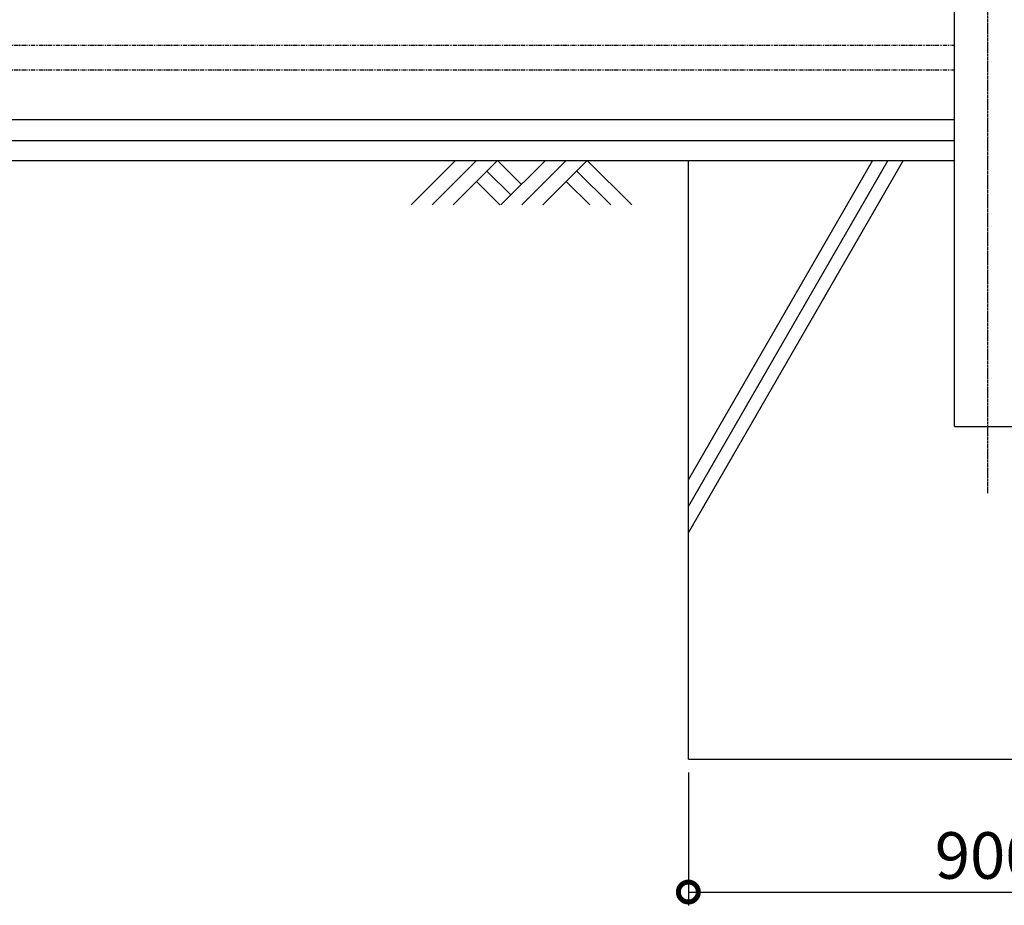
# Model space of a CAD drawing. Units: millimetres. Extents: x 214 to 9328, y 41 to 7248.
# Drawn here: x 3190 to 4670, y 1793 to 3125 of the extents above; entities that cross this region are included whole.
import ezdxf

# ---------------------------------------------------------------- set-up
doc = ezdxf.new("R2010")
doc.units = ezdxf.units.MM
doc.header["$LTSCALE"] = 0.2
doc.linetypes.add('CENTER2', pattern=[28.575, 19.05, -3.175, 3.175, -3.175])
doc.linetypes.add('PHANTOM', pattern=[63.5, 31.75, -6.35, 6.35, -6.35, 6.35, -6.35])
for name, color, linetype in [('CENTER', 6, 'CENTER2'), ('L', 7, 'Continuous'), ('M', 82, 'Continuous'), ('PHAN', 52, 'PHANTOM'), ('TEXT', 150, 'Continuous')]:
    doc.layers.add(name, color=color, linetype=linetype)
doc.styles.add('NCE', font='romans.shx', dxfattribs={"width": 0.8, "oblique": 10, "bigfont": 'extfont.shx'})
doc.dimstyles.new('NCE_new_20', dxfattribs={"dimscale": 20, "dimtxt": 3.5, "dimasz": 3, "dimexe": 1, "dimexo": 1, "dimgap": 1, "dimtad": 1, "dimdsep": 46, "dimtxsty": 'NCE', "dimblk": 'DOTSMALL', "dimcen": 0, "dimclrd": 7, "dimclre": 7, "dimclrt": 256, "dimaunit": 1, "dimadec": 1, "dimazin": 0, "dimtfac": 1, "dimtix": 1, "dimtmove": 2, "dimatfit": 2, "dimldrblk": 'OPEN30', "dimfxl": 0, "dimtolj": 1, "dimtzin": 0, "dimarcsym": 0})

# ---------------------------------------------------------------- blocks, each defined once
blk = doc.blocks.new('土')
at = {"layer": 'L'}
for p, q in [((0, 0), (-66.8, -66.8)), ((31.5, 0), (-35.3, -66.8)), ((63, 0), (-3.8, -66.8)), ((63, 0), (99, -36)), ((135, 0), (68.2, -66.8)), ((166.5, 0), (99.7, -66.8)), ((198, 0), (131.2, -66.8)), ((198, 0), (264.8, -66.8)), ((47.2, -15.8), (83.3, -51.8)), ((182.2, -15.8), (233.3, -66.8)), ((31.5, -31.5), (66.8, -66.8)), ((166.5, -31.5), (201.8, -66.8))]:
    blk.add_line(p, q, dxfattribs=at)
blk = doc.blocks.new('_DotSmall')
at = {"color": 0, "linetype": 'ByBlock', "const_width": 0.5}
blk.add_lwpolyline([(-0.0625, 0, 1), (0.0625, 0, 1)], format="xyb", close=True, dxfattribs=at)
blk = doc.blocks.new('*D17')
at = {"layer": 'TEXT', "color": 7, "lineweight": -2}
for p, q in [((4194.8, 1993), (4194.8, 1793)), ((5094.8, 1993), (5094.8, 1793)), ((4194.8, 1813), (5094.8, 1813))]:
    blk.add_line(p, q, dxfattribs=at)
at = {"layer": 'TEXT', "color": 7, "lineweight": -2, "xscale": 60, "yscale": 60, "zscale": 60, "rotation": 180}
blk.add_blockref('_DotSmall', (4194.8, 1813), dxfattribs=at)
at = {"layer": 'TEXT', "color": 7, "lineweight": -2, "xscale": 60, "yscale": 60, "zscale": 60}
blk.add_blockref('_DotSmall', (5094.8, 1813), dxfattribs=at)
at = {"layer": 'TEXT', "insert": (4644.8, 1868), "char_height": 70, "attachment_point": 5, "style": 'NCE'}
blk.add_mtext('\\A1;900', dxfattribs=at)
blk = doc.blocks.new('_OPEN30')
at = {"color": 0, "linetype": 'ByBlock'}
for p, q in [((-1, 0.268), (0, 0)), ((0, 0), (-1, -0.268)), ((0, 0), (-1, 0))]:
    blk.add_line(p, q, dxfattribs=at)

msp = doc.modelspace()

# ---------------------------------------------------------------- linework, layer by layer
at = {"layer": 'CENTER'}
msp.add_line((4644.801, 2413.041), (4644.801, 5493.041), dxfattribs=at)
at = {"layer": 'L'}
for p, q in [((2094.801, 2913.041), (4194.801, 2913.041)), ((4494.801, 2913.041), (4194.801, 2393.426)), ((4471.707, 2913.041), (4194.801, 2433.426)), ((4517.895, 2913.041), (4194.801, 2353.426))]:
    msp.add_line(p, q, dxfattribs=at)
at = {"layer": 'M'}
for p, q in [((4594.801, 2513.041), (4594.801, 5393.041)), ((1694.801, 2974.541), (4594.801, 2974.541)), ((1694.801, 2943.041), (4594.801, 2943.041)), ((4194.801, 2013.041), (4194.801, 2913.041)), ((4194.801, 2913.041), (4594.801, 2913.041)), ((4594.801, 2513.041), (4694.801, 2513.041)), ((4194.801, 2013.041), (5094.801, 2013.041))]:
    msp.add_line(p, q, dxfattribs=at)
at = {"layer": 'PHAN'}
for p, q in [((1694.801, 3086.541), (4594.801, 3086.541)), ((1694.801, 3049.541), (4594.801, 3049.541))]:
    msp.add_line(p, q, dxfattribs=at)

# ---------------------------------------------------------------- block references
at = {"layer": 'L'}
msp.add_blockref('土', (3844.801, 2913.041), dxfattribs=at)

# ---------------------------------------------------------------- dimensions: what is measured, and where the dimension line sits
at = {"layer": 'TEXT'}
dim = msp.add_linear_dim(base=(5094.801, 1813.041), p1=(4194.801, 2013.041), p2=(5094.801, 2013.041), dimstyle='NCE_new_20', dxfattribs=at)
dim.commit()
dim.dimension.update_dxf_attribs({"geometry": '*D17', "text_midpoint": (4644.801, 1868.041)})

doc.saveas('drawing.dxf')
